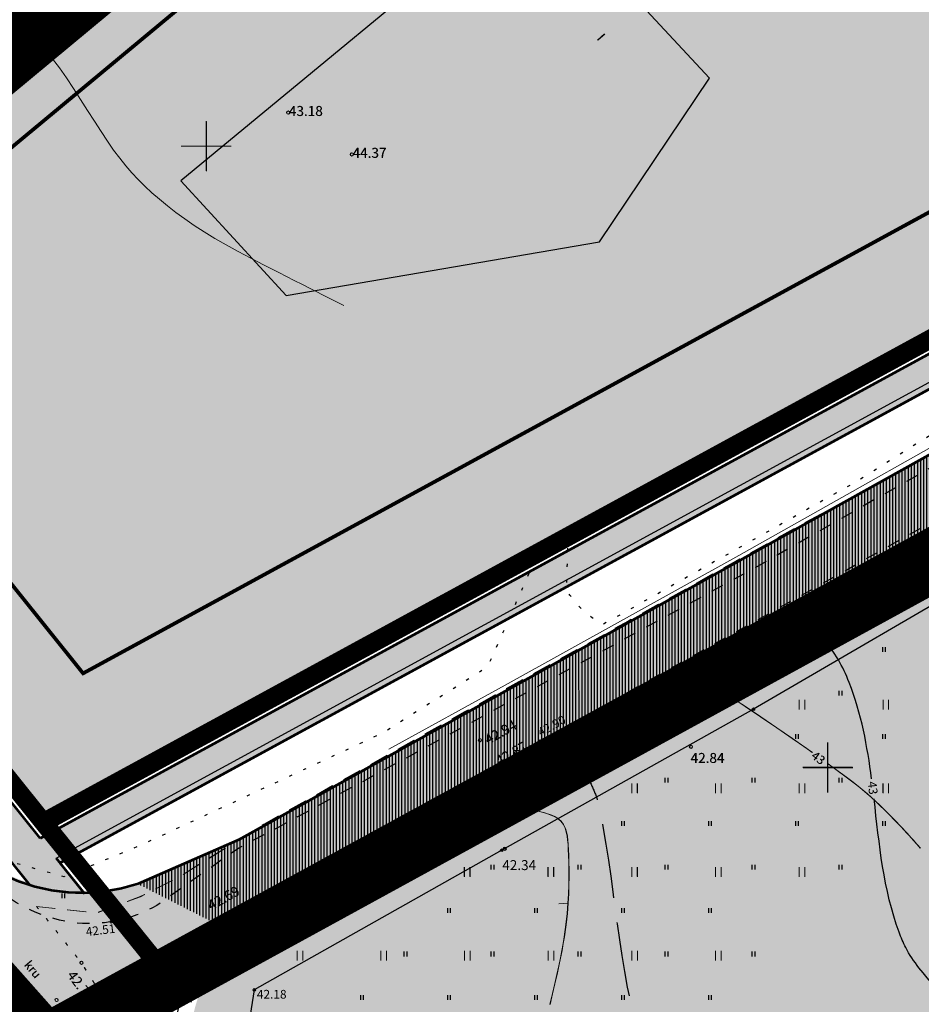
# Model space of a CAD drawing. Extents: x 544713 to 546720, y 6581012 to 6583071.
# Drawn here: x 545885 to 545958, y 6582131 to 6582210 of the extents above; entities that cross this region are included whole.
import ezdxf
from ezdxf.enums import TextEntityAlignment as Align

# ---------------------------------------------------------------- set-up
doc = ezdxf.new("R2010")
doc.units = 0
doc.header["$MEASUREMENT"] = 0
for name, pattern in [('ASFBET', [2.5, 1.5, -1]), ('CENTER', [2, 1.25, -0.25, 0.25, -0.25]), ('DASHED', [0.75, 0.5, -0.25]), ('ISOPOHI', [0.2, 0.1, 0.1]), ('ISOPOOL', [8, 6, -2]), ('KOLVIK', [1.25, 0.25, -1]), ('KRUUSKILL', [2, 1, -1]), ('NOLVAALL', [1.2, 0.2, -1])]:
    doc.linetypes.add(name, pattern=pattern)
for name, color, linetype in [('12', 3, 'Continuous'), ('_raam', 7, 'Continuous'), ('AED', 1, 'Continuous'), ('DP_kergliiklus', 21, 'Continuous'), ('DP_tee', 8, 'Continuous'), ('GTRASS', 4, 'Continuous'), ('HALJASTUS', 3, 'Continuous'), ('HORISONTAAL', 34, 'Continuous'), ('Interior - Furniture', 7, 'Continuous'), ('KORGUS', 34, 'Continuous'), ('majad', 41, 'Continuous'), ('P_ehitusala joon', 7, 'CENTER'), ('POST', 7, 'Continuous'), ('TEE', 7, 'Continuous'), ('vork', 7, 'Continuous')]:
    doc.layers.add(name, color=color, linetype=linetype)
for name, color, linetype, lineweight in [('dp.plan', 5, 'Continuous', 0), ('HALJASTUS_Pen_No__3', 8, 'Continuous', 13), ('KORGUS_Pen_No__7', 8, 'Continuous', 13), ('KPKAABEL_Pen_No__1', 7, 'Continuous', 13), ('OPT-DP-ala', 129, 'CENTER', 9), ('OPT-kinnistu piir', 38, 'Continuous', 0), ('OPT-mood-krunt', 1, 'Continuous', 0), ('PIIR_Pen_No__32', 24, 'Continuous', 25), ('POST_Pen_No__7', 7, 'Continuous', 13), ('RELJEEF_Pen_No__22', 8, 'Continuous', 13), ('TEE_Pen_No__7', 8, 'Continuous', 13), ('VORK_Pen_No__7', 7, 'Continuous', 13)]:
    doc.layers.add(name, color=color, linetype=linetype, lineweight=lineweight)
doc.layers.add('HORISONTAAL_Pen_No__36', color=7, linetype='Continuous', lineweight=13, true_color=0xadadad)
doc.layers.add('OPT-planhoone-värv', color=7, linetype='Continuous', true_color=0xff7575)
doc.styles.add('GENERATED_STYLE_2', font='italic.shx')
doc.styles.add('GENERATED_STYLE_3', font='romanc.shx')
doc.styles.add('GENERATED_STYLE_5', font='romans.shx')
doc.styles.add('ITALIC', font='italic.shx')
doc.styles.add('romans', font='romans.shx')
doc.linetypes.add('-G-', pattern='A,0,[5,TOHVRE_dp_eskiis1.Shx,S=0.18254,R=0,X=0,Y=0],-26,0', length=26)
doc.linetypes.add('EP_KBL', pattern='A,0,[7,TOHVRE_dp_eskiis1.Shx,S=0.126984,R=0,X=0,Y=0],-18,0', length=18)
doc.linetypes.add('KAITSETORU', pattern='A,0,[8,TOHVRE_dp_eskiis1.Shx,S=3.6,R=0,X=0,Y=0],-3.6,0', length=3.6)
doc.linetypes.add('OK_AED', pattern='A,1,-1.5,[141,mkm.shx,S=0.5,R=0,X=0,Y=0],-1.5,1', length=5)

# ---------------------------------------------------------------- blocks, each defined once
blk = doc.blocks.new('KBPOST')
at = {"color": 0, "linetype": 'Continuous'}
for radius in [0.5, 0.45, 0.4, 0.35, 0.3, 0.25, 0.2, 0.15, 0.1, 0.05]:
    blk.add_circle((0, 0), radius, dxfattribs=at)
at = {"color": 0, "linetype": 'Continuous', "style": 'romans'}
blk.add_text('TP', height=1.4, dxfattribs=at).set_placement((0.65, -0.01), align=Align.MIDDLE_LEFT)
blk = doc.blocks.new('HEIN')
at = {"layer": '12', "linetype": 'Continuous'}
for p, q in [((-0.23, 0.38), (-0.23, -0.38)), ((0.22, 0.38), (0.22, -0.38))]:
    blk.add_line(p, q, dxfattribs=at)
blk = doc.blocks.new('VKORIS')
at = {"color": 0, "linetype": 'Continuous'}
for p, q in [((0, -4), (0, 4)), ((-4, 0), (4, 0))]:
    blk.add_line(p, q, dxfattribs=at)

msp = doc.modelspace()

# ---------------------------------------------------------------- hatches: boundary and pattern name
at = {"layer": 'DP_kergliiklus'}
h = msp.add_hatch(color=41, dxfattribs=at)
h.dxf.hatch_style = 1
h.paths.add_polyline_path([(545890.164, 6582139.893), (545888.23, 6582142.305), (545991.321, 6582198.512), (545989, 6582200.093), (545886.641, 6582144.287), (545766.414, 6582294.235), (545765.475, 6582295.405), (545764.116, 6582297.1), (545762.997, 6582293.7), (545885.809, 6582140.528)])
at = {"layer": 'DP_tee', "true_color": 0x9e9e9e}
h = msp.add_hatch(color=253, dxfattribs=at)
h.dxf.hatch_style = 1
edge = h.paths.add_edge_path()
edge.add_line((545679.426, 6582384.332), (545691.191, 6582369.659))
edge.add_arc((545685.76, 6582364.285), 7.64, 32.74611, 44.69886, ccw=False)
edge.add_line((545692.186, 6582368.418), (545745.363, 6582302.245))
edge.add_arc((545739.05, 6582296.684), 8.412, -44.68066, 41.38038, ccw=False)
edge.add_line((545745.032, 6582290.769), (545748.949, 6582285.831))
edge.add_arc((545753.658, 6582281.099), 6.676, 42.20783, 134.85859, ccw=False)
edge.add_line((545758.603, 6582285.584), (545873.509, 6582142.281))
edge.add_line((545873.509, 6582142.281), (545887.387, 6582125.54))
edge.add_arc((545882.659, 6582112.228), 14.127, 36.88575, 70.44719, ccw=False)
edge.add_line((545893.959, 6582120.707), (545905.572, 6582105.845))
edge.add_line((545905.572, 6582105.845), (545910.025, 6582109.891))
edge.add_line((545910.025, 6582109.891), (545898.75, 6582124.304))
edge.add_arc((545905.516, 6582129.521), 8.544, 118.10453, 217.63458, ccw=False)
edge.add_line((545901.491, 6582137.058), (545894.499, 6582140.626))
edge.add_arc((545890.264, 6582155.286), 15.26, 223.47608, 286.11318, ccw=False)
edge.add_line((545879.191, 6582144.787), (545568.294, 6582532.537))
edge.add_line((545568.294, 6582532.537), (545547.36, 6582549.054))
edge.add_line((545547.36, 6582549.054), (545557.106, 6582537.041))
edge.add_line((545557.106, 6582537.041), (545568.5, 6582522.831))
edge.add_arc((545563.311, 6582518.429), 6.804, 37.12843, 40.31657, ccw=False)
edge.add_line((545568.736, 6582522.536), (545612.5, 6582467.812))
edge.add_line((545612.5, 6582467.812), (545625.624, 6582451.444))
edge.add_line((545625.624, 6582451.444), (545679.098, 6582384.742))
edge.add_arc((545673.316, 6582379.77), 7.626, 36.74795, 40.69702, ccw=False)
at = {"layer": 'DP_tee'}
h = msp.add_hatch(dxfattribs=at)
h.set_pattern_fill('ANSI31', color=256, scale=2, angle=45)
h.set_pattern_definition([(90, (-0.00205, -0.0016), (-0.25, 6e-17), [])])
h.paths.add_polyline_path([(545894.499, 6582140.626), (545901.491, 6582137.058), (545999.912, 6582191.981), (545995.123, 6582195.762), (545902.662, 6582144.199)])
at = {"layer": 'DP_tee', "true_color": 0x9e9e9e}
h = msp.add_hatch(color=253, dxfattribs=at)
h.dxf.hatch_style = 1
h.paths.add_polyline_path([(545894.517, 6582140.615), (545901.509, 6582137.047), (545999.93, 6582191.97), (545995.141, 6582195.751), (545902.68, 6582144.188)])
at = {"layer": 'majad', "lineweight": 15, "ltscale": 100, "true_color": 0xffcf3d}
h = msp.add_hatch(dxfattribs=at)
h.set_pattern_fill('ANSI31', color=40, scale=0.3, style=0)
h.set_pattern_definition([(45, (0, 0), (-0.0265165042945, 0.0265165042945), [])])
h.paths.add_polyline_path([(545800.814, 6582252.929), (545858.586, 6582303.494), (545894.947, 6582274.804), (545827.411, 6582219.757)])
h.paths.add_polyline_path([(545819.248, 6582334.532), (545768.133, 6582293.689), (545800.811, 6582252.932), (545858.586, 6582303.494)])
h.paths.add_polyline_path([(545894.947, 6582274.804), (545827.411, 6582219.757), (545857.231, 6582182.566), (545932.551, 6582245.133)])
at = {"layer": 'majad', "lineweight": 15, "ltscale": 100, "true_color": 0x949400}
h = msp.add_hatch(color=54, dxfattribs=at)
h.paths.add_polyline_path([(546010.933, 6582194.424), (546003.153, 6582190.184), (545900.82, 6582134.512, 0.098794), (545898.853, 6582129.555, 0.181194), (545901.219, 6582118.354), (545913.492, 6582103.053), (545927.793, 6582085.917), (545941.652, 6582069.098), (545955.042, 6582051.946), (545968.793, 6582035.317), (545982.382, 6582018.404), (545996.497, 6582000.774, 0.238896), (546003.56, 6582000.037), (546020.562, 6582007.54), (546024.389, 6582010.535, 0.128015), (546028.862, 6582019.633), (546031.147, 6582026.08, -0.337343), (546039.673, 6582029.548, -0.265449), (546045.257, 6582022.536, -0.37744), (546041.467, 6582015.842), (546033.914, 6582012.275), (546026.29, 6582008.115), (546023.164, 6582006.132), (546010.55, 6581999.62), (546004.913, 6581997.264, 0.313058), (546003.235, 6581992.554), (546010.111, 6581984.214), (546022.444, 6581968.766), (546022.525, 6581968.668), (546061.363, 6581987.594), (546101.493, 6582007.134), (546117.913, 6582015.144)])
h.paths.add_polyline_path([(545965.267, 6582032.533), (545951.842, 6582049.215), (545938.112, 6582066.073), (545924.387, 6582083.017), (545909.789, 6582100.066), (545896.503, 6582117.341), (545888.331, 6582127.718), (545887.203, 6582127.104), (545929.433, 6582075.014), (545677.913, 6581904.164), (545747.233, 6581797.324), (546017.243, 6581966.094), (546018.794, 6581966.85), (546006.789, 6581981.36), (545993.043, 6581997.82), (545978.913, 6582015.416)])
at = {"layer": 'OPT-planhoone-värv'}
msp.add_hatch(color=30, dxfattribs=at).paths.add_polyline_path([(545857.231, 6582182.566), (545932.551, 6582245.133), (545988.521, 6582200.971), (545886.898, 6582145.565)])

# ---------------------------------------------------------------- linework, layer by layer
at = {"color": 8, "lineweight": 25, "const_width": 0.2}
for points in [[(545766.414, 6582294.235), (545886.641, 6582144.287)], [(545762.982, 6582293.719), (545885.809, 6582140.528)], [(545886.641, 6582144.287), (545989, 6582200.093)], [(545886.659, 6582144.276), (545989.018, 6582200.083)], [(545888.151, 6582142.263), (545991.321, 6582198.512)], [(545888.169, 6582142.252), (545991.339, 6582198.501)], [(545887.93, 6582142.691), (545890.234, 6582139.817)], [(545888.23, 6582142.305), (545890.216, 6582139.828)], [(545888.248, 6582142.294), (545890.234, 6582139.817)]]:
    msp.add_lwpolyline(points, dxfattribs=at)
at = {"color": 5}
msp.add_lwpolyline([(545887.93, 6582142.691), (545991.1, 6582198.94)], dxfattribs=at)
at = {"lineweight": 25, "const_width": 0.2}
for points in [[(545995.131, 6582195.767), (545902.657, 6582144.196)], [(545995.149, 6582195.756), (545902.675, 6582144.185)], [(545999.912, 6582191.981), (545901.491, 6582137.058)], [(545999.93, 6582191.97), (545901.509, 6582137.047)], [(545894.499, 6582140.626), (545902.661, 6582144.199)], [(545894.517, 6582140.615), (545902.68, 6582144.188)]]:
    msp.add_lwpolyline(points, dxfattribs=at)
at = {"layer": '_raam', "lineweight": 30, "ltscale": 0.5}
msp.add_lwpolyline([(545906.432, 6582187.981), (545931.643, 6582192.304), (545940.486, 6582205.46), (545926.375, 6582220.683), (545897.965, 6582197.191)], close=True, dxfattribs=at)
at = {"layer": 'AED', "linetype": 'OK_AED', "flags": 128}
msp.add_lwpolyline([(545984.009, 6582176.971), (545964.119, 6582166.378), (545944.035, 6582154.674), (545923.78, 6582143.326), (545903.868, 6582132.086), (545903.252, 6582128.161), (545903.708, 6582124.705), (545904.543, 6582121.442), (545905.984, 6582118.571), (545914.778, 6582107.477), (545928.979, 6582089.775), (545943.126, 6582072.145), (545956.297, 6582055.55), (545970.657, 6582037.628)], dxfattribs=at)
at = {"layer": 'dp.plan', "linetype": 'DASHED', "lineweight": 0, "ltscale": 30, "const_width": 5}
msp.add_lwpolyline([(545886.166, 6582127.07), (546001.898, 6582190.458), (545590.72, 6582514.858), (545514.803, 6582574.741)], dxfattribs=at)
at = {"layer": 'GTRASS', "linetype": '-G-', "flags": 128}
msp.add_lwpolyline([(545661.018, 6582044.917), (545707.15, 6582056.744), (545721.85, 6582061.444), (545743.26, 6582068.554), (545846.66, 6582111.134), (545866.76, 6582120.014), (545882.51, 6582127.474), (545902.71, 6582137.554), (545980.6, 6582178.914), (545981.96, 6582179.694), (546027.565, 6582203.774)], dxfattribs=at)
at = {"layer": 'HALJASTUS', "linetype": 'KOLVIK', "flags": 128}
msp.add_lwpolyline([(545967.085, 6582191.066), (545969.039, 6582190.698, -0.313777), (545971.367, 6582187.18, -0.20482), (545968.299, 6582183.047), (545952.381, 6582173.024), (545931.933, 6582161.492, -0.137649), (545928.991, 6582164.296), (545929.157, 6582169.133)], format="xyb", dxfattribs=at)
msp.add_lwpolyline([(545926.983, 6582167.876), (545922.627, 6582158.062), (545914.22, 6582152.762), (545894.781, 6582143.739), (545888.58, 6582141.188), (545882.534, 6582142.859), (545869.883, 6582158.14), (545861.542, 6582169.547)], dxfattribs=at)
at = {"layer": 'HALJASTUS_Pen_No__3', "linetype": 'Continuous'}
for p, q in [((545934.254, 6582155.424), (545934.254, 6582154.663)), ((545934.709, 6582155.424), (545934.709, 6582154.663)), ((545940.989, 6582155.424), (545940.989, 6582154.663)), ((545941.444, 6582155.424), (545941.444, 6582154.663)), ((545947.724, 6582155.424), (545947.724, 6582154.663)), ((545948.179, 6582155.424), (545948.179, 6582154.663)), ((545954.459, 6582155.424), (545954.459, 6582154.663)), ((545954.914, 6582155.424), (545954.914, 6582154.663)), ((545927.546, 6582149.07), (545927.546, 6582148.309)), ((545927.564, 6582149.059), (545927.564, 6582148.298)), ((545928.001, 6582149.07), (545928.001, 6582148.309)), ((545928.019, 6582149.059), (545928.019, 6582148.298)), ((545934.236, 6582148.7), (545934.236, 6582147.939)), ((545934.254, 6582148.689), (545934.254, 6582147.928)), ((545934.691, 6582148.7), (545934.691, 6582147.939)), ((545934.709, 6582148.689), (545934.709, 6582147.928)), ((545940.971, 6582148.7), (545940.971, 6582147.939)), ((545940.989, 6582148.689), (545940.989, 6582147.928)), ((545941.426, 6582148.7), (545941.426, 6582147.939)), ((545941.444, 6582148.689), (545941.444, 6582147.928)), ((545947.706, 6582148.7), (545947.706, 6582147.939)), ((545947.724, 6582148.689), (545947.724, 6582147.928)), ((545948.161, 6582148.7), (545948.161, 6582147.939)), ((545948.179, 6582148.689), (545948.179, 6582147.928)), ((545954.441, 6582148.7), (545954.441, 6582147.939)), ((545954.459, 6582148.689), (545954.459, 6582147.928)), ((545954.896, 6582148.7), (545954.896, 6582147.939)), ((545954.914, 6582148.689), (545954.914, 6582147.928)), ((545890.08, 6582141.58), (545890.08, 6582140.819)), ((545890.536, 6582141.58), (545890.536, 6582140.819)), ((545914.485, 6582141.965), (545914.485, 6582141.204)), ((545914.503, 6582141.954), (545914.503, 6582141.193)), ((545920.765, 6582141.965), (545920.765, 6582141.204)), ((545920.783, 6582141.954), (545920.783, 6582141.193)), ((545921.22, 6582141.965), (545921.22, 6582141.204)), ((545921.238, 6582141.954), (545921.238, 6582141.193)), ((545927.501, 6582141.965), (545927.501, 6582141.204)), ((545927.519, 6582141.954), (545927.519, 6582141.193)), ((545927.956, 6582141.965), (545927.956, 6582141.204)), ((545927.974, 6582141.954), (545927.974, 6582141.193)), ((545934.236, 6582141.965), (545934.236, 6582141.204)), ((545934.254, 6582141.954), (545934.254, 6582141.193)), ((545934.691, 6582141.965), (545934.691, 6582141.204)), ((545934.709, 6582141.954), (545934.709, 6582141.193)), ((545940.971, 6582141.965), (545940.971, 6582141.204)), ((545940.989, 6582141.954), (545940.989, 6582141.193)), ((545941.426, 6582141.965), (545941.426, 6582141.204)), ((545941.444, 6582141.954), (545941.444, 6582141.193)), ((545947.706, 6582141.965), (545947.706, 6582141.204)), ((545947.724, 6582141.954), (545947.724, 6582141.193)), ((545948.161, 6582141.965), (545948.161, 6582141.204)), ((545948.179, 6582141.954), (545948.179, 6582141.193)), ((545907.313, 6582135.219), (545907.313, 6582134.457)), ((545907.768, 6582135.219), (545907.768, 6582134.457)), ((545914.048, 6582135.219), (545914.048, 6582134.457)), ((545914.503, 6582135.219), (545914.503, 6582134.457)), ((545920.783, 6582135.219), (545920.783, 6582134.457)), ((545921.238, 6582135.219), (545921.238, 6582134.457)), ((545927.519, 6582135.219), (545927.519, 6582134.457)), ((545927.974, 6582135.219), (545927.974, 6582134.457)), ((545934.254, 6582135.219), (545934.254, 6582134.457)), ((545934.709, 6582135.219), (545934.709, 6582134.457)), ((545940.989, 6582135.219), (545940.989, 6582134.457)), ((545941.444, 6582135.219), (545941.444, 6582134.457))]:
    msp.add_line(p, q, dxfattribs=at)
at = {"layer": 'HORISONTAAL', "linetype": 'ISOPOOL'}
for points, start_tangent, end_tangent in [([(545854.763, 6582163.807), (545865.302, 6582148.842), (545880.101, 6582132.326), (545889.098, 6582125.381)], (0.614585, -0.78885), (0.806506, -0.591226)), ([(545928.712, 6582152.71), (545930.848, 6582148.869), (545931.403, 6582147.597), (545931.71, 6582146.347), (545935.494, 6582126.119), (545936.061, 6582124.605), (545936.881, 6582122.616), (545945.166, 6582107.255), (545946.017, 6582105.825), (545947.398, 6582103.097), (545956.874, 6582081.932), (545957.471, 6582080.609), (545958.627, 6582078.48), (545966.147, 6582064.794), (545967.14, 6582062.662), (545968.033, 6582059.959), (545970.14, 6582049.22), (545970.165, 6582048.353), (545968.987, 6582046.941), (545964.897, 6582044.817), (545961.556, 6582043.187)], (0.483839, -0.875157), (-0.927345, -0.374207))]:
    msp.add_spline(points, degree=3, dxfattribs=dict(at, start_tangent=start_tangent, end_tangent=end_tangent))
at = {"layer": 'HORISONTAAL', "linetype": 'ISOPOHI'}
for points, knots in [([(545953.541, 6582149.076), (545953.199, 6582151.691), (545952.604, 6582154.968), (545950.853, 6582158.862), (545949.709, 6582160.23), (545948.558, 6582162.446), (545947.856, 6582163.455)], [131.012914, 131.012914, 131.012914, 131.012914, 138.886387, 140.922287, 143.286639, 145.420706, 145.420706, 145.420706, 145.420706]), ([(545986.271, 6582066.844), (545985.298, 6582068.669), (545983.865, 6582071.841), (545982.089, 6582081.15), (545980.991, 6582089.355), (545976.793, 6582105.086), (545973.087, 6582114.712), (545970.074, 6582121.062), (545966.296, 6582126.409), (545960.184, 6582129.767), (545956.324, 6582135.282), (545954.523, 6582139.717), (545954.162, 6582143.812), (545953.737, 6582147.469)], [40.299618, 40.299618, 40.299618, 40.299618, 46.465893, 50.689046, 68.632823, 71.271553, 95.641105, 97.217668, 98.338044, 115.110613, 117.050814, 118.397404, 129.401048, 129.401048, 129.401048, 129.401048])]:
    msp.add_open_spline(points, degree=3, knots=knots, dxfattribs=at)
at = {"layer": 'HORISONTAAL_Pen_No__36', "linetype": 'Continuous'}
for p, q in [((545932.052, 6582209.024), (545931.485, 6582208.533)), ((545932.07, 6582209.013), (545931.503, 6582208.522)), ((545929.112, 6582139.067), (545928.363, 6582139.021)), ((545929.13, 6582139.057), (545928.381, 6582139.01))]:
    msp.add_line(p, q, dxfattribs=at)
at = {"layer": 'HORISONTAAL_Pen_No__36', "linetype": 'Continuous', "flags": 128}
for points in [[(545884.708, 6582209.706), (545885.098, 6582209.436), (545885.815, 6582208.886), (545886.464, 6582208.311), (545887.065, 6582207.697), (545887.637, 6582207.03), (545888.2, 6582206.296), (545888.767, 6582205.492), (545889.334, 6582204.639), (545890.457, 6582202.87), (545891.005, 6582201.997), (545891.539, 6582201.161), (545892.056, 6582200.383), (545892.555, 6582199.673), (545893.045, 6582199.02), (545893.534, 6582198.414), (545894.03, 6582197.845), (545894.541, 6582197.301), (545895.075, 6582196.772), (545895.641, 6582196.246), (545896.242, 6582195.719), (545896.881, 6582195.191), (545897.56, 6582194.662), (545898.28, 6582194.134), (545899.042, 6582193.608), (545899.849, 6582193.084), (545900.701, 6582192.564), (545901.603, 6582192.043), (545902.562, 6582191.515), (545903.583, 6582190.972), (545904.674, 6582190.407), (545905.247, 6582190.113), (545905.84, 6582189.811), (545906.454, 6582189.5), (545907.089, 6582189.178), (545907.746, 6582188.845), (545908.425, 6582188.501), (545909.837, 6582187.786), (545911.089, 6582187.158)], [(545939.204, 6582157.349), (545939.816, 6582157.064), (545940.145, 6582156.895), (545940.498, 6582156.702), (545940.879, 6582156.485), (545941.293, 6582156.237), (545941.745, 6582155.958), (545942.242, 6582155.642), (545942.785, 6582155.29), (545943.368, 6582154.905), (545944.614, 6582154.067), (545945.904, 6582153.186), (545947.16, 6582152.317), (545948.326, 6582151.504), (545948.77, 6582151.191)], [(545939.222, 6582157.338), (545939.834, 6582157.053), (545940.164, 6582156.884), (545940.516, 6582156.692), (545940.897, 6582156.474), (545941.311, 6582156.226), (545941.764, 6582155.947), (545942.26, 6582155.631), (545942.803, 6582155.279), (545943.386, 6582154.894), (545944.632, 6582154.056), (545945.922, 6582153.175), (545947.178, 6582152.306), (545948.344, 6582151.494), (545948.788, 6582151.18)], [(545950.055, 6582150.267), (545951.505, 6582149.208), (545952.035, 6582148.806), (545952.59, 6582148.367), (545953.188, 6582147.866), (545953.509, 6582147.584), (545953.847, 6582147.276), (545954.205, 6582146.939), (545954.586, 6582146.57), (545954.99, 6582146.165), (545955.422, 6582145.722), (545955.882, 6582145.237), (545956.374, 6582144.706), (545956.9, 6582144.127), (545957.461, 6582143.496)], [(545950.073, 6582150.256), (545951.523, 6582149.197), (545952.053, 6582148.795), (545952.608, 6582148.356), (545953.206, 6582147.855), (545953.527, 6582147.573), (545953.865, 6582147.265), (545954.223, 6582146.928), (545954.604, 6582146.559), (545955.009, 6582146.154), (545955.44, 6582145.711), (545955.901, 6582145.226), (545956.392, 6582144.695), (545956.918, 6582144.116), (545957.479, 6582143.485)], [(545927.647, 6582130.921), (545927.856, 6582131.786), (545928.044, 6582132.587), (545928.213, 6582133.328), (545928.363, 6582134.016), (545928.497, 6582134.657), (545928.614, 6582135.257), (545928.717, 6582135.82), (545928.806, 6582136.354), (545928.948, 6582137.345), (545929.047, 6582138.246), (545929.112, 6582139.067), (545929.15, 6582139.822), (545929.169, 6582140.522), (545929.176, 6582141.178), (545929.177, 6582141.797), (545929.171, 6582142.373), (545929.158, 6582142.903), (545929.139, 6582143.38), (545929.114, 6582143.8), (545929.082, 6582144.158), (545929.043, 6582144.457), (545928.998, 6582144.707), (545928.885, 6582145.096), (545928.742, 6582145.401), (545928.547, 6582145.671), (545928.25, 6582145.915), (545928.046, 6582146.029), (545927.8, 6582146.139), (545927.219, 6582146.339), (545926.605, 6582146.497), (545926.057, 6582146.594), (545925.613, 6582146.624), (545925.256, 6582146.588), (545924.966, 6582146.488), (545924.706, 6582146.332), (545924.429, 6582146.128), (545924.085, 6582145.886), (545923.872, 6582145.756), (545923.62, 6582145.622), (545923.324, 6582145.487), (545922.975, 6582145.353), (545922.568, 6582145.224), (545922.112, 6582145.099), (545921.128, 6582144.871), (545920.181, 6582144.678), (545919.32, 6582144.511), (545919.067, 6582144.464), (545918.777, 6582144.412), (545918.44, 6582144.351), (545918.045, 6582144.282), (545917.581, 6582144.201), (545917.039, 6582144.106), (545916.407, 6582143.997), (545915.674, 6582143.871)], [(545927.665, 6582130.91), (545927.874, 6582131.775), (545928.062, 6582132.576), (545928.231, 6582133.317), (545928.381, 6582134.005), (545928.515, 6582134.646), (545928.632, 6582135.246), (545928.735, 6582135.809), (545928.824, 6582136.343), (545928.966, 6582137.334), (545929.065, 6582138.235), (545929.13, 6582139.057), (545929.168, 6582139.811), (545929.187, 6582140.511), (545929.194, 6582141.167), (545929.195, 6582141.786), (545929.189, 6582142.362), (545929.176, 6582142.892), (545929.157, 6582143.369), (545929.132, 6582143.789), (545929.1, 6582144.147), (545929.062, 6582144.446), (545929.016, 6582144.696), (545928.904, 6582145.085), (545928.761, 6582145.391), (545928.565, 6582145.66), (545928.268, 6582145.904), (545928.064, 6582146.018), (545927.818, 6582146.128), (545927.237, 6582146.328), (545926.623, 6582146.486), (545926.075, 6582146.583), (545925.631, 6582146.613), (545925.274, 6582146.577), (545924.984, 6582146.477), (545924.724, 6582146.321), (545924.447, 6582146.117), (545924.103, 6582145.875), (545923.89, 6582145.745), (545923.638, 6582145.611), (545923.342, 6582145.476), (545922.993, 6582145.342), (545922.586, 6582145.213), (545922.13, 6582145.088), (545921.147, 6582144.86), (545920.199, 6582144.667), (545919.338, 6582144.5), (545919.085, 6582144.454), (545918.795, 6582144.401), (545918.458, 6582144.341), (545918.063, 6582144.271), (545917.6, 6582144.19), (545917.057, 6582144.095), (545916.425, 6582143.986), (545915.692, 6582143.86)]]:
    msp.add_lwpolyline(points, dxfattribs=at)
at = {"layer": 'Interior - Furniture', "const_width": 0.2}
for points in [[(545879.191, 6582144.787, 0.302155), (545894.499, 6582140.626)], [(545898.823, 6582124.21, -0.46808), (545901.491, 6582137.058)], [(545898.841, 6582124.199, -0.46808), (545901.509, 6582137.047)]]:
    msp.add_lwpolyline(points, format="xyb", dxfattribs=at)
at = {"layer": 'KORGUS'}
for centre in [(545944.035, 6582154.674), (545926.875, 6582152.116), (545923.78, 6582143.326), (545892.369, 6582137.567), (545903.868, 6582132.086)]:
    msp.add_circle(centre, 0.1, dxfattribs=at)
at = {"layer": 'KORGUS_Pen_No__7', "linetype": 'Continuous'}
for centre in [(545906.586, 6582202.697), (545906.604, 6582202.686), (545911.712, 6582199.329), (545911.73, 6582199.318), (545922.017, 6582152.191), (545922.035, 6582152.18), (545939, 6582151.658), (545939.018, 6582151.647), (545923.392, 6582150), (545923.41, 6582149.989), (545924.16, 6582148.57), (545924.178, 6582148.559), (545924.009, 6582143.445), (545924.027, 6582143.434), (545889.95, 6582134.277), (545889.968, 6582134.266), (545887.956, 6582131.28), (545887.974, 6582131.269)]:
    msp.add_circle(centre, 0.125, dxfattribs=at)
at = {"layer": 'KPKAABEL_Pen_No__1', "linetype": 'EP_KBL', "flags": 128}
msp.add_lwpolyline([(545914.686, 6582151.467), (545924.046, 6582156.617), (545942.846, 6582167.057), (545966.866, 6582180.577), (545974.086, 6582184.857), (545996.226, 6582196.947), (546017.602, 6582207.995)], dxfattribs=at)
at = {"layer": 'KPKAABEL_Pen_No__1', "linetype": 'KAITSETORU', "flags": 128}
for points in [[(545893.328, 6582138.398), (545897.888, 6582128.747)], [(545893.346, 6582138.387), (545897.906, 6582128.736)], [(545893.346, 6582138.387), (545897.906, 6582128.736)]]:
    msp.add_lwpolyline(points, dxfattribs=at)
at = {"layer": 'OPT-DP-ala', "ltscale": 10, "const_width": 7}
msp.add_lwpolyline([(545331.036, 6581537.833), (545331.036, 6581537.833), (545746.256, 6581797.203), (545676.931, 6581904.05), (545928.466, 6582074.893), (545903.196, 6582106.053), (545886.226, 6582126.963), (545880.166, 6582133.803), (545867.576, 6582149.253), (545867.576, 6582149.253), (545527.976, 6581938.193), (545382.146, 6581936.393), (545308.876, 6581807.613), (545234.826, 6581705.653), (545078.866, 6581641.323), (545143.326, 6581559.723), (545146.256, 6581552.613), (544903.416, 6581360.743), (544865.836, 6581332.063), (544868.666, 6581330.083), (544934.376, 6581284.333), (545331.036, 6581537.833)], dxfattribs=at)
at = {"layer": 'OPT-kinnistu piir', "color": 17, "const_width": 1.5}
for points in [[(545894.947, 6582274.804), (545827.411, 6582219.757), (545857.231, 6582182.566), (545932.551, 6582245.133)], [(545886.916, 6582145.554), (545896.83, 6582133.258), (546001.896, 6582190.417), (545988.539, 6582200.961)], [(546009.676, 6582194.657), (546001.896, 6582190.417), (545885.946, 6582127.337), (545928.176, 6582075.247), (545676.656, 6581904.397), (545745.976, 6581797.557), (546015.986, 6581966.327), (546060.106, 6581987.827), (546100.236, 6582007.367), (546116.656, 6582015.377)]]:
    msp.add_lwpolyline(points, close=True, dxfattribs=at)
msp.add_lwpolyline([(545857.231, 6582182.566), (545857.231, 6582182.566), (545932.551, 6582245.133), (545988.521, 6582200.971), (545886.898, 6582145.565), (545857.231, 6582182.566)], dxfattribs=at)
at = {"layer": 'OPT-mood-krunt', "ltscale": 2.5, "const_width": 0.8}
for points in [[(545893.03, 6582137.959), (545896.811, 6582133.269), (545885.928, 6582127.348), (545867.278, 6582149.608), (545861.1, 6582145.768), (545817.563, 6582200.068), (545752.592, 6582281.375), (545741.198, 6582295.31), (545686.936, 6582362.986), (545676.928, 6582375.468), (545618.126, 6582448.806), (545608.132, 6582461.301)], [(545633.757, 6582461.283), (545709.475, 6582366.847), (545724.899, 6582347.611), (545758.678, 6582305.481), (545886.898, 6582145.565), (545891.537, 6582139.812)]]:
    msp.add_lwpolyline(points, dxfattribs=at)
msp.add_lwpolyline([(545886.898, 6582145.565), (545896.811, 6582133.269), (546001.878, 6582190.428), (545988.521, 6582200.971)], close=True, dxfattribs=at)
at = {"layer": 'P_ehitusala joon', "ltscale": 5, "const_width": 0.3}
msp.add_lwpolyline([(545867.432, 6582185.84), (545935.762, 6582242.6), (545980.838, 6582207.033), (545890.098, 6582157.561)], close=True, dxfattribs=at)
at = {"layer": 'PIIR_Pen_No__32', "linetype": 'Continuous', "flags": 128}
msp.add_lwpolyline([(546009.676, 6582194.657), (546001.896, 6582190.417), (545885.946, 6582127.337), (545928.176, 6582075.247), (545676.656, 6581904.397), (545745.976, 6581797.557), (546015.986, 6581966.327), (546060.106, 6581987.827), (546100.236, 6582007.367), (546116.656, 6582015.377)], close=True, dxfattribs=at)
at = {"layer": 'RELJEEF_Pen_No__22', "linetype": 'Continuous'}
for p, q in [((545932.993, 6582155.068), (545933.564, 6582154.099)), ((545932.993, 6582155.068), (545933.564, 6582154.099)), ((545931.243, 6582154.079), (545931.824, 6582153.094)), ((545931.261, 6582154.068), (545931.842, 6582153.083)), ((545931.261, 6582154.068), (545931.842, 6582153.083)), ((545932.127, 6582154.568), (545932.319, 6582154.242)), ((545932.127, 6582154.568), (545932.319, 6582154.242)), ((545930.377, 6582153.579), (545930.572, 6582153.248)), ((545930.395, 6582153.568), (545930.59, 6582153.237)), ((545930.395, 6582153.568), (545930.59, 6582153.237)), ((545928.645, 6582152.578), (545928.843, 6582152.242)), ((545928.663, 6582152.567), (545928.861, 6582152.231)), ((545928.663, 6582152.567), (545928.861, 6582152.231)), ((545929.511, 6582153.078), (545930.102, 6582152.077)), ((545929.529, 6582153.068), (545930.12, 6582152.066)), ((545929.529, 6582153.068), (545930.12, 6582152.066)), ((545926.913, 6582151.578), (545927.115, 6582151.236)), ((545926.931, 6582151.567), (545927.133, 6582151.225)), ((545926.931, 6582151.567), (545927.133, 6582151.225)), ((545927.779, 6582152.078), (545928.379, 6582151.061)), ((545927.797, 6582152.067), (545928.397, 6582151.05)), ((545927.797, 6582152.067), (545928.397, 6582151.05)), ((545926.047, 6582151.078), (545926.657, 6582150.044)), ((545926.065, 6582151.067), (545926.675, 6582150.033)), ((545926.065, 6582151.067), (545926.675, 6582150.033)), ((545924.315, 6582150.078), (545924.935, 6582149.028)), ((545924.333, 6582150.067), (545924.953, 6582149.017)), ((545924.333, 6582150.067), (545924.953, 6582149.017)), ((545925.181, 6582150.578), (545925.386, 6582150.231)), ((545925.199, 6582150.567), (545925.404, 6582150.22)), ((545925.199, 6582150.567), (545925.404, 6582150.22)), ((545923.448, 6582149.579), (545923.646, 6582149.221)), ((545923.466, 6582149.568), (545923.664, 6582149.21)), ((545923.466, 6582149.568), (545923.664, 6582149.21)), ((545921.705, 6582148.598), (545921.901, 6582148.244)), ((545921.723, 6582148.587), (545921.919, 6582148.233)), ((545921.723, 6582148.587), (545921.919, 6582148.233)), ((545922.577, 6582149.088), (545923.168, 6582148.021)), ((545922.595, 6582149.077), (545923.186, 6582148.01)), ((545922.595, 6582149.077), (545923.186, 6582148.01)), ((545919.962, 6582147.617), (545920.156, 6582147.267)), ((545919.981, 6582147.606), (545920.174, 6582147.256)), ((545919.981, 6582147.606), (545920.174, 6582147.256)), ((545920.834, 6582148.107), (545921.418, 6582147.052)), ((545920.852, 6582148.096), (545921.436, 6582147.041)), ((545920.852, 6582148.096), (545921.436, 6582147.041)), ((545919.091, 6582147.126), (545919.669, 6582146.083)), ((545919.109, 6582147.115), (545919.687, 6582146.072)), ((545919.109, 6582147.115), (545919.687, 6582146.072)), ((545917.348, 6582146.145), (545917.919, 6582145.114)), ((545917.366, 6582146.134), (545917.937, 6582145.103)), ((545917.366, 6582146.134), (545917.937, 6582145.103)), ((545918.22, 6582146.636), (545918.411, 6582146.29)), ((545918.238, 6582146.625), (545918.429, 6582146.279)), ((545918.238, 6582146.625), (545918.429, 6582146.279)), ((545916.477, 6582145.655), (545916.666, 6582145.313)), ((545916.495, 6582145.644), (545916.684, 6582145.302)), ((545916.495, 6582145.644), (545916.684, 6582145.302)), ((545914.734, 6582144.674), (545914.921, 6582144.336)), ((545914.752, 6582144.663), (545914.939, 6582144.325)), ((545914.752, 6582144.663), (545914.939, 6582144.325)), ((545915.605, 6582145.164), (545916.169, 6582144.146)), ((545915.623, 6582145.153), (545916.188, 6582144.135)), ((545915.623, 6582145.153), (545916.188, 6582144.135)), ((545913.862, 6582144.183), (545914.42, 6582143.177)), ((545913.88, 6582144.172), (545914.438, 6582143.166)), ((545913.88, 6582144.172), (545914.438, 6582143.166))]:
    msp.add_line(p, q, dxfattribs=at)
at = {"layer": 'RELJEEF_Pen_No__22', "linetype": 'NOLVAALL', "flags": 128}
for points in [[(545906.667, 6582139.046), (545912.758, 6582142.256), (545924.16, 6582148.57), (545937.133, 6582156.227), (545945.809, 6582160.925), (545950.858, 6582162.923), (545964.502, 6582172.543)], [(545906.685, 6582139.035), (545912.776, 6582142.245), (545924.178, 6582148.559), (545937.151, 6582156.216), (545945.827, 6582160.914), (545950.876, 6582162.912), (545964.521, 6582172.532)], [(545906.685, 6582139.035), (545912.776, 6582142.245), (545924.178, 6582148.559), (545937.151, 6582156.216), (545945.827, 6582160.914), (545950.876, 6582162.912), (545964.521, 6582172.532)]]:
    msp.add_lwpolyline(points, dxfattribs=at)
at = {"layer": 'RELJEEF_Pen_No__22', "linetype": 'Continuous', "flags": 128}
for points in [[(545906.667, 6582139.046), (545907.973, 6582140.868), (545923.545, 6582149.633), (545936.657, 6582157.205)], [(545906.685, 6582139.035), (545907.991, 6582140.857), (545923.563, 6582149.622), (545936.675, 6582157.194)], [(545906.685, 6582139.035), (545907.991, 6582140.857), (545923.563, 6582149.622), (545936.675, 6582157.194)]]:
    msp.add_lwpolyline(points, dxfattribs=at)
at = {"layer": 'TEE', "linetype": 'KRUUSKILL', "flags": 128}
for points in [[(546023.955, 6582209.827), (546016.02, 6582205.611), (545999.633, 6582196.951), (545981.014, 6582186.86), (545962.433, 6582176.478), (545944.049, 6582165.991), (545924.841, 6582155.507), (545905.842, 6582145.188), (545902.617, 6582143.499), (545896.029, 6582138.887, -0.166089), (545889.152, 6582137.513, -0.152199), (545882.369, 6582140.903), (545871.971, 6582152.975), (545859.96, 6582168.565)], [(546034.194, 6581953.264), (546021.187, 6581969), (546008.854, 6581984.448), (546001.978, 6581992.787, -0.313058), (546003.656, 6581997.497), (546009.294, 6581999.853), (546021.907, 6582006.366), (546025.033, 6582008.348), (546032.657, 6582012.508), (546040.21, 6582016.075, 0.37744), (546044, 6582022.769, 0.265449), (546038.416, 6582029.781, 0.337343), (546029.89, 6582026.313), (546027.605, 6582019.866, -0.128015), (546023.132, 6582010.768), (546019.305, 6582007.773), (546002.303, 6582000.27, -0.238896), (545995.24, 6582001.007), (545981.125, 6582018.637), (545967.537, 6582035.551), (545953.785, 6582052.179), (545940.396, 6582069.331), (545926.536, 6582086.151), (545912.235, 6582103.286), (545899.962, 6582118.587, -0.181194), (545897.597, 6582129.789, -0.199817), (545903.294, 6582138.576), (545908.013, 6582141.477), (545926.875, 6582152.116), (545945.949, 6582162.754), (545964.405, 6582173.137), (545982.733, 6582183.223), (546001.654, 6582193.576), (546017.759, 6582202.035), (546026.055, 6582206.306)]]:
    msp.add_lwpolyline(points, format="xyb", dxfattribs=at)
at = {"layer": 'TEE_Pen_No__7', "linetype": 'ASFBET', "flags": 128}
for points in [[(545886.343, 6582138.81), (545891.151, 6582138.278), (545894.694, 6582139.597), (545897.693, 6582141.108), (545904.638, 6582145.428), (545920.799, 6582154.479), (545933.993, 6582161.8), (545947.503, 6582169.325), (545963.924, 6582178.28), (545980.065, 6582187.449), (545997.585, 6582197.121), (546012.434, 6582204.935), (546017.169, 6582207.465)], [(545886.361, 6582138.799), (545891.169, 6582138.267), (545894.712, 6582139.586), (545897.711, 6582141.097), (545904.656, 6582145.417), (545920.817, 6582154.468), (545934.011, 6582161.789), (545947.521, 6582169.314), (545963.942, 6582178.269), (545980.083, 6582187.438), (545997.603, 6582197.11), (546012.452, 6582204.924), (546017.187, 6582207.454)], [(545886.361, 6582138.799), (545891.169, 6582138.267), (545894.712, 6582139.586), (545897.711, 6582141.097), (545904.656, 6582145.417), (545920.817, 6582154.468), (545934.011, 6582161.789), (545947.521, 6582169.314), (545963.942, 6582178.269), (545980.083, 6582187.438), (545997.603, 6582197.11), (546012.452, 6582204.924), (546017.187, 6582207.454)], [(546019.87, 6582202.553), (546015.296, 6582199.988), (546000.24, 6582192.157), (545982.475, 6582182.58), (545966.622, 6582173.721), (545950.064, 6582164.511), (545923.392, 6582150), (545907.976, 6582140.913), (545905.02, 6582139.125), (545901.844, 6582136.207), (545898.527, 6582130.724), (545898.827, 6582125.749), (545900.529, 6582122.029)], [(546019.888, 6582202.542), (546015.314, 6582199.977), (546000.258, 6582192.146), (545982.493, 6582182.569), (545966.64, 6582173.71), (545950.082, 6582164.5), (545923.41, 6582149.989), (545907.994, 6582140.902), (545905.038, 6582139.114), (545901.862, 6582136.196), (545898.545, 6582130.713), (545898.845, 6582125.738), (545900.547, 6582122.018)], [(546019.888, 6582202.542), (546015.314, 6582199.977), (546000.258, 6582192.146), (545982.493, 6582182.569), (545966.64, 6582173.71), (545950.082, 6582164.5), (545923.41, 6582149.989), (545907.994, 6582140.902), (545905.038, 6582139.114), (545901.862, 6582136.196), (545898.545, 6582130.713), (545898.845, 6582125.738), (545900.547, 6582122.018)]]:
    msp.add_lwpolyline(points, dxfattribs=at)
at = {"layer": 'TEE_Pen_No__7', "linetype": 'KOLVIK', "flags": 128}
for points in [[(545886.343, 6582138.81), (545889.95, 6582134.277), (545893.781, 6582128.232), (545900.529, 6582122.029)], [(545886.361, 6582138.799), (545889.968, 6582134.266), (545893.799, 6582128.221), (545900.547, 6582122.018)], [(545886.361, 6582138.799), (545889.968, 6582134.266), (545893.799, 6582128.221), (545900.547, 6582122.018)]]:
    msp.add_lwpolyline(points, dxfattribs=at)
at = {"layer": 'VORK_Pen_No__7', "linetype": 'Continuous'}
for p, q in [((545899.998, 6582201.999), (545899.998, 6582197.998)), ((545900.016, 6582201.988), (545900.016, 6582197.987)), ((545897.998, 6582199.998), (545901.998, 6582199.998)), ((545898.016, 6582199.987), (545902.016, 6582199.987)), ((545949.998, 6582151.999), (545949.998, 6582147.998)), ((545950.016, 6582151.988), (545950.016, 6582147.987)), ((545947.998, 6582149.998), (545951.998, 6582149.998)), ((545948.016, 6582149.987), (545952.016, 6582149.987))]:
    msp.add_line(p, q, dxfattribs=at)

# ---------------------------------------------------------------- block references
at = {"layer": 'HALJASTUS', "xscale": 0.5, "yscale": 0.5, "zscale": 0.5}
for p in [(545954.53, 6582159.474), (545951.03, 6582155.974), (545938.677, 6582154.915), (545933.907, 6582152.192), (545947.53, 6582152.474), (545954.53, 6582152.474), (545929.465, 6582149.633), (545937.03, 6582148.974), (545944.03, 6582148.974), (545951.03, 6582148.974), (545925.117, 6582147.356), (545933.53, 6582145.474), (545940.53, 6582145.474), (545947.53, 6582145.474), (545954.53, 6582145.474), (545920.66, 6582144.816), (545916.03, 6582141.974), (545923.03, 6582141.974), (545930.03, 6582141.974), (545937.03, 6582141.974), (545944.03, 6582141.974), (545951.03, 6582141.974), (545888.488, 6582139.649), (545919.53, 6582138.474), (545926.53, 6582138.474), (545933.53, 6582138.474), (545940.53, 6582138.474), (545907.348, 6582137.157), (545916.03, 6582134.974), (545923.03, 6582134.974), (545930.03, 6582134.974), (545937.03, 6582134.974), (545944.03, 6582134.974), (545901.884, 6582133.11), (545912.53, 6582131.474), (545919.53, 6582131.474), (545926.53, 6582131.474), (545933.53, 6582131.474), (545940.53, 6582131.474)]:
    msp.add_blockref('HEIN', p, dxfattribs=at)
at = {"layer": 'POST', "xscale": 0.5000000000666213, "yscale": 0.5, "zscale": 0.5, "rotation": 32.44645298920005}
msp.add_blockref('KBPOST', (545903.562, 6582135.756), dxfattribs=at)
at = {"layer": 'vork', "xscale": 0.5, "yscale": 0.5, "zscale": 0.5}
msp.add_blockref('VKORIS', (545950.03, 6582149.974), dxfattribs=at)

# ---------------------------------------------------------------- texts
at = {"layer": 'HORISONTAAL', "style": 'romans'}
msp.add_text('43', height=0.7, rotation=276.60083, dxfattribs=at).set_placement((545953.634, 6582148.34), align=Align.MIDDLE_CENTER)
at = {"layer": 'HORISONTAAL_Pen_No__36', "linetype": 'Continuous', "char_height": 0.7, "attachment_point": 4, "rotation": 323.38773, "style": 'GENERATED_STYLE_2'}
for insert in [(545948.823, 6582151.076), (545948.841, 6582151.065)]:
    msp.add_mtext('\\A1;{\\Fitalic.shx;43}', dxfattribs=dict(at, insert=insert))
at = {"layer": 'KORGUS', "style": 'ITALIC'}
for s, rotation, p in [(' 42.90', 29.14852, (545926.403, 6582152.964)), (' 42.51', 6.91974, (545890.064, 6582137.076)), (' 42.24', 69.52676, (545896.547, 6582130.221))]:
    msp.add_text(s, height=0.7, rotation=rotation, dxfattribs=at).set_placement(p, align=Align.TOP_LEFT)
msp.add_text(' 42.18', height=0.7, dxfattribs=at).set_placement((545903.868, 6582132.086), align=Align.TOP_LEFT)
at = {"layer": 'KORGUS_Pen_No__7', "linetype": 'Continuous', "char_height": 0.8, "attachment_point": 7, "style": 'GENERATED_STYLE_3'}
for s, insert in [('\\A1;{\\Fromanc.shx;43.18}', (545906.648, 6582202.428)), ('\\A1;{\\Fromanc.shx;43.18}', (545906.666, 6582202.417)), ('\\A1;{\\Fromanc.shx;44.37}', (545911.773, 6582199.059)), ('\\A1;{\\Fromanc.shx;44.37}', (545911.792, 6582199.048)), ('\\A1;{\\Fromanc.shx;42.94}', (545936.638, 6582154.441)), ('\\A1;{\\Fromanc.shx;42.84}', (545938.971, 6582150.357)), ('\\A1;{\\Fromanc.shx;42.84}', (545938.989, 6582150.346)), ('\\A1;{\\Fromanc.shx;42.56}', (545924.561, 6582147.087)), ('\\A1;{\\Fromanc.shx;42.56}', (545924.579, 6582147.076)), ('\\A1;{\\Fromanc.shx;42.34}', (545923.824, 6582141.729)), ('\\A1;{\\Fromanc.shx;42.51}', (545906.617, 6582137.578)), ('\\A1;{\\Fromanc.shx;42.51}', (545906.635, 6582137.567))]:
    msp.add_mtext(s, dxfattribs=dict(at, insert=insert))
for s, insert, rotation in [('\\A1;{\\Fromanc.shx;42.94}', (545922.696, 6582151.824), 29.25109), ('\\A1;{\\Fromanc.shx;42.94}', (545922.714, 6582151.813), 29.25109), ('\\A1;{\\Fromanc.shx;42.87}', (545923.555, 6582150.11), 29.25109), ('\\A1;{\\Fromanc.shx;42.87}', (545923.573, 6582150.099), 29.25109), ('\\A1;{\\Fromanc.shx;42.69}', (545900.402, 6582138.468), 29.25109), ('\\A1;{\\Fromanc.shx;42.69}', (545900.42, 6582138.457), 29.25109), ('\\A1;{\\Fromanc.shx;42.72}', (545888.757, 6582133.258), 307.09472), ('\\A1;{\\Fromanc.shx;42.72}', (545888.775, 6582133.247), 307.09472), ('\\A1;{\\Fromanc.shx;42.46}', (545898.384, 6582130.88), 58.82771), ('\\A1;{\\Fromanc.shx;42.46}', (545898.402, 6582130.869), 58.82771)]:
    msp.add_mtext(s, dxfattribs=dict(at, insert=insert, rotation=rotation))
at = {"layer": 'POST_Pen_No__7', "linetype": 'Continuous', "char_height": 0.7, "attachment_point": 7, "rotation": 28.78392, "style": 'GENERATED_STYLE_5'}
for insert in [(545913.476, 6582142.064), (545913.494, 6582142.053), (545913.494, 6582142.053)]:
    msp.add_mtext('\\A1;{\\Fromans.shx;Tp}', dxfattribs=dict(at, insert=insert))
at = {"layer": 'TEE_Pen_No__7', "linetype": 'Continuous', "char_height": 0.7, "attachment_point": 7, "style": 'GENERATED_STYLE_3'}
for s, insert, rotation in [('\\A1;{\\Fromanc.shx;A}', (545895.176, 6582134.626), 33.77929), ('\\A1;{\\Fromanc.shx;A}', (545895.194, 6582134.615), 33.77929), ('\\A1;{\\Fromanc.shx;A}', (545895.194, 6582134.615), 33.77929), ('\\A1;{\\Fromanc.shx;kru}', (545885.295, 6582134.08), 310.01437), ('\\A1;{\\Fromanc.shx;kru}', (545885.313, 6582134.069), 310.01437), ('\\A1;{\\Fromanc.shx;kru}', (545885.313, 6582134.069), 310.01437)]:
    msp.add_mtext(s, dxfattribs=dict(at, insert=insert, rotation=rotation))

doc.saveas('drawing.dxf')
